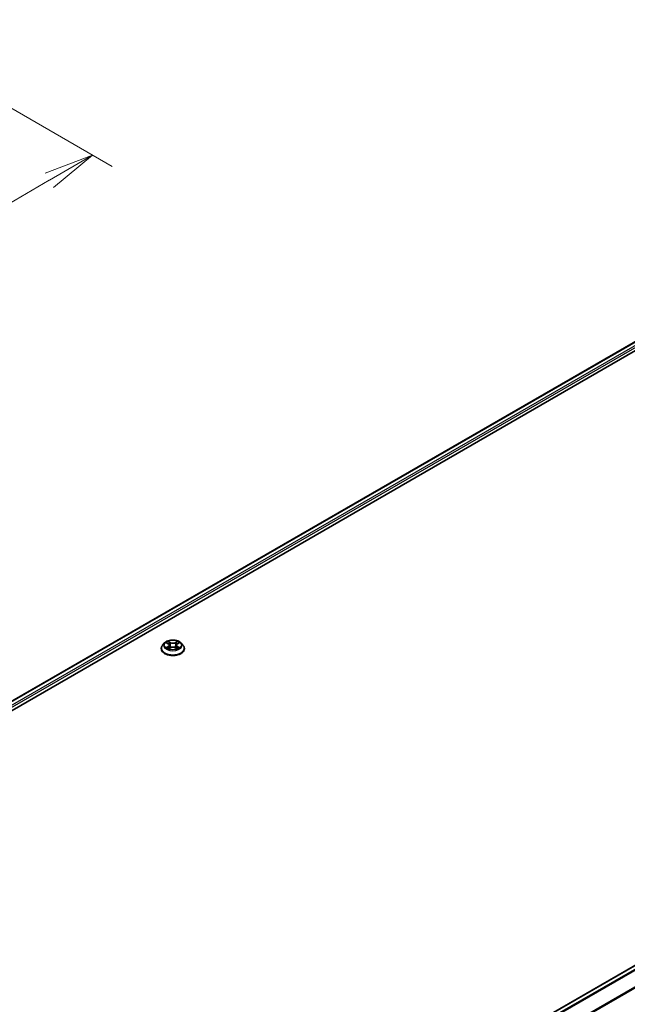
# Model space of a CAD drawing. Units: millimetres. Extents: x 36 to 7721, y 20 to 1425.
# Drawn here: x 366 to 442, y 429 to 552 of the extents above; entities that cross this region are included whole.
import ezdxf

# ---------------------------------------------------------------- set-up
doc = ezdxf.new("R2010")
doc.units = ezdxf.units.MM
doc.header["$LTSCALE"] = 2.5
doc.layers.get('Defpoints').update_dxf_attribs({"lineweight": 25})
for name, color, linetype, lineweight in [('Dimension (ISO)', 7, 'Continuous', 18), ('Visible (ISO)', 7, 'Continuous', 35), ('Visible Narrow (ISO)', 7, 'Continuous', 25)]:
    doc.layers.add(name, color=color, linetype=linetype, lineweight=lineweight)
doc.styles.add('Note Text (TK)', font='MS PGothic.ttf')
doc.dimstyles.new('Default - Method 1b (TK)', dxfattribs={"dimscale": 2.5, "dimtxt": 2.5, "dimasz": 2.5, "dimexe": 1, "dimexo": 1.5, "dimgap": 1, "dimtad": 1, "dimtoh": 1, "dimdsep": 46, "dimtxsty": 'Note Text (TK)', "dimblk": 'OPEN', "dimcen": 0.09, "dimdle": 5, "dimclrd": 100, "dimclre": 100, "dimclrt": 7, "dimadec": 1, "dimazin": 1, "dimtfac": 1, "dimtmove": 0, "dimatfit": 3, "dimldrblk": 'OPEN', "dimfxl": 1, "dimtolj": 1, "dimlwd": -1, "dimlwe": -1, "dimarcsym": 0})

# ---------------------------------------------------------------- blocks, each defined once
blk = doc.blocks.new('_Open')
at = {"color": 0, "linetype": 'ByBlock', "lineweight": -2}
for p, q in [((-1, 0.167), (0, 0)), ((-1, -0.167), (0, 0)), ((0, 0), (-1, 0))]:
    blk.add_line(p, q, dxfattribs=at)
blk = doc.blocks.new('*D21')
at = {"layer": 'Defpoints', "color": 0}
for p in [(345.3, 552.41), (374.72, 535.43), (191.19, 467.99)]:
    blk.add_point(p, dxfattribs=at)
at = {"layer": 'Dimension (ISO)', "color": 100}
for p, q in [((349.04, 550.26), (377.21, 533.99)), ((231.01, 451.28), (369.32, 532.27)), ((194.93, 465.83), (228.1, 446.68))]:
    blk.add_line(p, q, dxfattribs=at)
at = {"layer": 'Dimension (ISO)', "color": 100, "xscale": 6.25, "yscale": 6.25, "zscale": 6.25}
for p, rotation in [((374.72, 535.43), 30.35179296787277), ((225.61, 448.12), 210.3517929678728)]:
    blk.add_blockref('_Open', p, dxfattribs=dict(at, rotation=rotation))
at = {"layer": 'Dimension (ISO)', "color": 7, "insert": (293.77, 493.88), "char_height": 6.25, "attachment_point": 4, "rotation": 30.3518, "style": 'Note Text (TK)'}
blk.add_mtext('\\A1;{\\Q-29.648;\\W0.819;\\H0.816x;430}', dxfattribs=at)

msp = doc.modelspace()

# ---------------------------------------------------------------- linework, layer by layer
at = {"layer": 'Visible (ISO)'}
for p, q in [((313.5786, 437.42), (447.8893, 514.9643)), ((321.745, 440.9984), (448.5401, 514.2036)), ((381.3404, 398.2976), (515.6511, 475.842)), ((383.3553, 473.4871), (383.3553, 473.5037)), ((383.7799, 474.2054), (383.5319, 473.9287)), ((384.0234, 474.2355), (384.2357, 474.1085)), ((384.2753, 473.4781), (384.4964, 473.6014)), ((384.3668, 473.9337), (384.4078, 473.5519)), ((385.1142, 473.6014), (385.3353, 473.4781)), ((385.2438, 473.9337), (385.2028, 473.5519)), ((385.3749, 474.1085), (385.5873, 474.2355)), ((385.8307, 474.2054), (386.0787, 473.9287)), ((386.2553, 473.4871), (386.2553, 473.5037))]:
    msp.add_line(p, q, dxfattribs=at)
for points, knots in [([(385.8307, 474.2054), (385.7693, 474.2739), (385.6914, 474.3339), (385.5076, 474.4373), (385.4005, 474.4798), (385.1706, 474.542), (385.0479, 474.5616), (384.7993, 474.5767), (384.6733, 474.5723), (384.4296, 474.5398), (384.3119, 474.5118), (384.0956, 474.4338), (383.9971, 474.3837), (383.8632, 474.2878), (383.8183, 474.2483), (383.7799, 474.2054)], [1.26296478, 1.26296478, 1.26296478, 1.26296478, 1.5839777, 1.5839777, 1.9184063, 1.9184063, 2.25148375, 2.25148375, 2.58279719, 2.58279719, 2.9145331, 2.9145331, 3.24851107, 3.24851107, 3.4494242, 3.4494242, 3.4494242, 3.4494242]), ([(383.5319, 473.9287), (383.5095, 473.9038), (383.489, 473.878), (383.4521, 473.8249), (383.4356, 473.7975), (383.407, 473.7414), (383.3948, 473.7127), (383.3752, 473.6542), (383.3678, 473.6245), (383.3578, 473.5644), (383.3553, 473.5341), (383.3553, 473.5037)], [3.449424205, 3.449424205, 3.449424205, 3.449424205, 3.544937527, 3.544937527, 3.64045085, 3.64045085, 3.735964172, 3.735964172, 3.831477495, 3.831477495, 3.926990817, 3.926990817, 3.926990817, 3.926990817]), ([(383.3553, 473.4871), (383.3553, 473.3977), (383.3789, 473.3085), (383.4703, 473.1377), (383.5398, 473.0564), (383.7191, 472.9089), (383.8305, 472.8434), (384.0825, 472.7364), (384.2231, 472.695), (384.5189, 472.6406), (384.6739, 472.6275), (384.9831, 472.6304), (385.1371, 472.6464), (385.4293, 472.7062), (385.5673, 472.75), (385.8138, 472.8617), (385.9221, 472.9297), (386.097, 473.0839), (386.1637, 473.1702), (386.2382, 473.3347), (386.2553, 473.4109), (386.2553, 473.4871)], [3.92699082, 3.92699082, 3.92699082, 3.92699082, 4.2267014, 4.2267014, 4.53911238, 4.53911238, 4.86360542, 4.86360542, 5.18933336, 5.18933336, 5.51408383, 5.51408383, 5.83843868, 5.83843868, 6.16327278, 6.16327278, 6.48907018, 6.48907018, 6.81298523, 6.81298523, 7.06858347, 7.06858347, 7.06858347, 7.06858347]), ([(384.1195, 473.5848), (384.1285, 473.5773), (384.1383, 473.5697), (384.1593, 473.5547), (384.1705, 473.5472), (384.1943, 473.5324), (384.207, 473.525), (384.2335, 473.5107), (384.2474, 473.5037), (384.2704, 473.4929), (384.2791, 473.489), (384.288, 473.4851)], [4.534901476, 4.534901476, 4.534901476, 4.534901476, 4.605051412, 4.605051412, 4.675201349, 4.675201349, 4.745351285, 4.745351285, 4.815501221, 4.815501221, 4.856375894, 4.856375894, 4.856375894, 4.856375894]), ([(384.3668, 473.9337), (384.3654, 473.9473), (384.3622, 473.9608), (384.3529, 473.9871), (384.3466, 473.9999), (384.3313, 474.0245), (384.3222, 474.0364), (384.3015, 474.059), (384.2899, 474.0698), (384.2645, 474.0901), (384.2506, 474.0996), (384.2357, 474.1085)], [0.847301519, 0.847301519, 0.847301519, 0.847301519, 0.988509822, 0.988509822, 1.129718125, 1.129718125, 1.270926428, 1.270926428, 1.412134731, 1.412134731, 1.553343034, 1.553343034, 1.553343034, 1.553343034]), ([(385.1142, 473.6014), (385.0808, 473.62), (385.0429, 473.6354), (384.9613, 473.6588), (384.9176, 473.6667), (384.8282, 473.6747), (384.7825, 473.6747), (384.693, 473.6667), (384.6493, 473.6588), (384.5677, 473.6354), (384.5298, 473.62), (384.4964, 473.6014)], [1.58824962, 1.58824962, 1.58824962, 1.58824962, 1.89542757, 1.89542757, 2.20260552, 2.20260552, 2.50978346, 2.50978346, 2.81696141, 2.81696141, 3.12413936, 3.12413936, 3.12413936, 3.12413936]), ([(385.3749, 474.1085), (385.36, 474.0996), (385.3461, 474.0901), (385.3207, 474.0698), (385.3091, 474.059), (385.2884, 474.0364), (385.2793, 474.0245), (385.264, 473.9999), (385.2578, 473.9871), (385.2484, 473.9608), (385.2453, 473.9473), (385.2438, 473.9337)], [3.159045946, 3.159045946, 3.159045946, 3.159045946, 3.300254249, 3.300254249, 3.441462552, 3.441462552, 3.582670855, 3.582670855, 3.723879158, 3.723879158, 3.865087461, 3.865087461, 3.865087461, 3.865087461]), ([(385.3226, 473.4851), (385.3315, 473.489), (385.3402, 473.4929), (385.3632, 473.5037), (385.3771, 473.5107), (385.4037, 473.525), (385.4163, 473.5324), (385.4401, 473.5472), (385.4513, 473.5547), (385.4723, 473.5697), (385.4821, 473.5773), (385.4912, 473.5848)], [6.139198394, 6.139198394, 6.139198394, 6.139198394, 6.180073066, 6.180073066, 6.250223003, 6.250223003, 6.320372939, 6.320372939, 6.390522875, 6.390522875, 6.460672811, 6.460672811, 6.460672811, 6.460672811]), ([(386.2553, 473.5037), (386.2553, 473.5341), (386.2528, 473.5644), (386.2428, 473.6245), (386.2354, 473.6542), (386.2158, 473.7127), (386.2036, 473.7414), (386.175, 473.7975), (386.1585, 473.8249), (386.1216, 473.878), (386.1011, 473.9038), (386.0787, 473.9287)], [0.785398163, 0.785398163, 0.785398163, 0.785398163, 0.880911486, 0.880911486, 0.976424808, 0.976424808, 1.071938131, 1.071938131, 1.167451453, 1.167451453, 1.262964775, 1.262964775, 1.262964775, 1.262964775])]:
    msp.add_open_spline(points, degree=3, knots=knots, dxfattribs=at)
at = {"layer": 'Visible Narrow (ISO)'}
for p, q in [((313.6226, 437.3947), (447.9643, 514.9569)), ((448.3389, 514.7406), (313.9911, 437.1749)), ((320.3886, 440.6236), (448.4449, 514.5569)), ((381.3844, 398.2723), (515.7261, 475.8345)), ((516.1007, 475.6183), (381.759, 398.0561)), ((381.8786, 397.987), (516.1822, 475.5272)), ((517.0097, 473.9028), (382.7558, 396.3913)), ((382.7944, 396.3067), (517.0343, 473.8102)), ((383.9521, 474.2694), (384.2229, 474.1075)), ((384.2229, 473.7649), (383.9521, 473.603)), ((384.0706, 473.6345), (384.2408, 473.7363)), ((384.5086, 474.2724), (384.2282, 474.4288)), ((384.2282, 473.4436), (384.5086, 473.5999)), ((384.2408, 473.7363), (384.2584, 473.4985)), ((384.315, 474.3417), (384.4913, 474.2435)), ((384.4913, 474.2435), (384.4661, 473.8894)), ((385.3824, 474.4288), (385.102, 474.2724)), ((385.102, 473.5999), (385.3824, 473.4436)), ((385.1193, 474.2435), (385.2956, 474.3417)), ((385.1193, 474.2435), (385.1445, 473.8894)), ((385.3698, 473.7363), (385.3522, 473.4985)), ((385.3698, 473.7363), (385.54, 473.6345)), ((385.3877, 474.1075), (385.6585, 474.2694)), ((385.6585, 473.603), (385.3877, 473.7649))]:
    msp.add_line(p, q, dxfattribs=at)
msp.add_ellipse((384.8053, 473.9362), major_axis=(1.0707, 0), ratio=0.57735027, dxfattribs=at)
for centre, major_axis, ratio, start_param, end_param in [((384.8053, 473.5482), (-1.4338, 0), 0.57735027, 5.8056187, 9.90234457), ((384.8053, 473.5037), (-1.45, 0), 0.57735027, 0, 3.14159265), ((384.8053, 473.4871), (1.45, 0), 0.57735027, 3.14159265, 6.28318531), ((384.8053, 473.899), (-1.1546, 0), 0.57735027, 5.8056187, 9.90234457), ((384.8053, 473.9362), (-1.03, 0), 0.57735027, 5.30710262, 5.68847167), ((384.8053, 473.9362), (1.03, 0), 0.57735027, 3.7363063, 4.11767534), ((384.0885, 473.6263), (-0.0048, -0.0245), 0.77975364, 4.52690487, 5.92208704), ((384.1609, 473.5743), (-0.0212, -0.0132), 0.72973605, 5.16344533, 5.77548257), ((384.8053, 473.8228), (0.8061, 0), 0.57735027, 2.17629431, 2.42062218), ((384.2229, 474.0871), (0.0128, 0.0215), 0.58733849, 0, 0.79427846), ((383.9157, 473.9362), (0.4271, 0), 0.57735027, 5.51524044, 7.05113018), ((384.2229, 473.7445), (0.0128, -0.0215), 0.58733849, 0.86378433, 2.3473142), ((383.9157, 473.9176), (0.452, 0), 0.57735027, 5.51524044, 6.34508866), ((384.2977, 474.3332), (-0.0204, -0.0144), 0.18497367, 1.04331702, 2.43849919), ((384.3593, 474.2039), (-0.0241, -0.0067), 0.22291783, 3.85158054, 5.20700366), ((384.4488, 473.8808), (-0.0241, -0.0067), 0.22288452, 3.85157383, 5.20261978), ((384.5086, 474.252), (-0.0122, -0.0218), 0.56718618, 3.91841516, 5.40194502), ((384.8053, 474.4312), (0.452, 0), 0.57735027, 3.94444411, 5.48033385), ((384.5086, 473.5795), (-0.0122, 0.0218), 0.56718618, 5.5063628, 6.28318531), ((384.8053, 474.4498), (-0.4271, 0), 0.57735027, 0.80285146, 2.3387412), ((384.8053, 473.4226), (0.4271, 0), 0.57735027, 0.80285146, 2.3387412), ((385.102, 474.252), (0.0122, -0.0218), 0.56718618, 0.88124028, 2.36477015), ((385.102, 473.5795), (0.0122, 0.0218), 0.56718618, 0, 0.7768225), ((385.1618, 473.8808), (-0.0241, 0.0067), 0.22288452, 4.22215818, 5.57320413), ((385.6949, 473.9362), (-0.4271, 0), 0.57735027, 5.51524044, 7.05113018), ((385.2514, 474.2039), (-0.0241, 0.0067), 0.22291783, 4.2177743, 5.57319742), ((385.6949, 473.9176), (-0.452, 0), 0.57735027, 6.22128195, 7.05113018), ((384.8053, 473.8228), (0.8061, 0), 0.57735027, 0.72097047, 0.96529834), ((385.3129, 474.3332), (-0.0204, 0.0144), 0.18497367, 0.70309346, 2.09827563), ((385.3877, 473.7445), (-0.0128, -0.0215), 0.58733849, 3.93587111, 5.41940097), ((385.3877, 474.0871), (-0.0128, 0.0215), 0.58733849, 5.48890685, 6.28318531), ((384.8053, 473.9362), (-1.03, 0), 0.57735027, 3.7363063, 4.11767534), ((384.8053, 473.9362), (1.03, 0), 0.57735027, 5.30710262, 5.68847167), ((385.4497, 473.5743), (-0.0212, 0.0132), 0.72973605, 3.64929539, 4.26133263), ((385.5221, 473.6263), (0.0048, -0.0245), 0.77975364, 0.36109827, 1.75628044)]:
    msp.add_ellipse(centre, major_axis=major_axis, ratio=ratio, start_param=start_param, end_param=end_param, dxfattribs=at)
for points, knots in [([(384.0718, 474.2066), (384.0677, 474.2111), (384.0634, 474.2154), (384.0481, 474.2289), (384.0361, 474.2369), (384.0125, 474.2497), (384.001, 474.2547), (383.9769, 474.2633), (383.9645, 474.2668), (383.9521, 474.2694)], [0.0019082576, 0.0019082576, 0.0019082576, 0.0019082576, 0.0059340385, 0.0059340385, 0.0154285, 0.0154285, 0.0237449879, 0.0237449879, 0.0323943032, 0.0323943032, 0.0323943032, 0.0323943032]), ([(383.9521, 474.2694), (383.9634, 474.2651), (383.9747, 474.2604), (383.9968, 474.2502), (384.0074, 474.2447), (384.0196, 474.2377), (384.0215, 474.2366), (384.0234, 474.2355)], [-0.0323943032, -0.0323943032, -0.0323943032, -0.0323943032, -0.0237449879, -0.0237449879, -0.0154285, -0.0154285, -0.013913302, -0.013913302, -0.013913302, -0.013913302]), ([(384.0706, 473.6345), (384.0622, 473.6329), (384.0529, 473.6312), (384.0274, 473.6258), (384.0106, 473.6218), (383.9797, 473.6127), (383.9658, 473.6082), (383.9521, 473.603)], [-0.0320559737, -0.0320559737, -0.0320559737, -0.0320559737, -0.0236501899, -0.0236501899, -0.0102009359, -0.0102009359, 0.0003383294, 0.0003383294, 0.0003383294, 0.0003383294]), ([(383.9521, 473.603), (383.9672, 473.6062), (383.9824, 473.6082), (384.016, 473.6105), (384.0341, 473.61), (384.0603, 473.6075), (384.0695, 473.6061), (384.0773, 473.6047)], [-0.0003383294, -0.0003383294, -0.0003383294, -0.0003383294, 0.0102009359, 0.0102009359, 0.0236501899, 0.0236501899, 0.0320559737, 0.0320559737, 0.0320559737, 0.0320559737]), ([(384.143, 473.5826), (384.1343, 473.5967), (384.1235, 473.6083), (384.099, 473.6258), (384.0853, 473.6316), (384.0706, 473.6345)], [0, 0, 0, 0, 0.0145850634, 0.0145850634, 0.0289828459, 0.0289828459, 0.0289828459, 0.0289828459]), ([(384.0773, 473.6047), (384.0905, 473.6022), (384.1028, 473.597), (384.1157, 473.5878), (384.1176, 473.5863), (384.1195, 473.5848)], [-0.0289828459, -0.0289828459, -0.0289828459, -0.0289828459, -0.0145850634, -0.0145850634, -0.0120420166, -0.0120420166, -0.0120420166, -0.0120420166]), ([(384.315, 474.3417), (384.3069, 474.3497), (384.2989, 474.3579), (384.2788, 474.3789), (384.2671, 474.3913), (384.2462, 474.4122), (384.2372, 474.4209), (384.2282, 474.4288)], [-0.0320559737, -0.0320559737, -0.0320559737, -0.0320559737, -0.0236501899, -0.0236501899, -0.0102009359, -0.0102009359, 0.0003383294, 0.0003383294, 0.0003383294, 0.0003383294]), ([(384.2282, 474.4288), (384.2337, 474.4201), (384.2393, 474.4101), (384.2528, 474.3852), (384.2607, 474.3697), (384.276, 474.3433), (384.2824, 474.3328), (384.2898, 474.3227)], [-0.0003383294, -0.0003383294, -0.0003383294, -0.0003383294, 0.0102009359, 0.0102009359, 0.0236501899, 0.0236501899, 0.0320559737, 0.0320559737, 0.0320559737, 0.0320559737]), ([(384.2836, 473.4827), (384.2807, 473.4829), (384.278, 473.4828), (384.2684, 473.4817), (384.2622, 473.4793), (384.2514, 473.4722), (384.2467, 473.4678), (384.2373, 473.4571), (384.2328, 473.4507), (384.2282, 473.4436)], [0.0024401637, 0.0024401637, 0.0024401637, 0.0024401637, 0.0059340385, 0.0059340385, 0.0154285, 0.0154285, 0.0237449879, 0.0237449879, 0.0323943032, 0.0323943032, 0.0323943032, 0.0323943032]), ([(384.2282, 473.4436), (384.2356, 473.4501), (384.243, 473.4562), (384.2576, 473.4672), (384.2649, 473.4721), (384.2733, 473.4769), (384.2743, 473.4775), (384.2753, 473.4781)], [-0.0323943032, -0.0323943032, -0.0323943032, -0.0323943032, -0.0237449879, -0.0237449879, -0.0154285, -0.0154285, -0.0142996638, -0.0142996638, -0.0142996638, -0.0142996638]), ([(384.2898, 474.3227), (384.3024, 474.3052), (384.3136, 474.2864), (384.3329, 474.2469), (384.3407, 474.2262), (384.3465, 474.2055)], [-0.0289828459, -0.0289828459, -0.0289828459, -0.0289828459, -0.0145850634, -0.0145850634, 0, 0, 0, 0]), ([(384.3766, 474.2125), (384.3702, 474.2353), (384.3617, 474.2581), (384.3408, 474.3017), (384.3286, 474.3225), (384.315, 474.3417)], [0, 0, 0, 0, 0.0145850634, 0.0145850634, 0.0289828459, 0.0289828459, 0.0289828459, 0.0289828459]), ([(384.3465, 474.2055), (384.3614, 474.1516), (384.3764, 474.0978), (384.4063, 473.9901), (384.4212, 473.9363), (384.4361, 473.8824)], [-0.0687798542, -0.0687798542, -0.0687798542, -0.0687798542, -0.0343899271, -0.0343899271, 0, 0, 0, 0]), ([(384.4661, 473.8894), (384.4512, 473.9432), (384.4362, 473.9971), (384.4064, 474.1048), (384.3915, 474.1586), (384.3766, 474.2125)], [0, 0, 0, 0, 0.0343899271, 0.0343899271, 0.0687798542, 0.0687798542, 0.0687798542, 0.0687798542]), ([(384.4361, 473.8824), (384.4575, 473.8055), (384.482, 473.73), (384.5153, 473.6429), (384.5205, 473.6296), (384.5259, 473.6164)], [-0.0982412545, -0.0982412545, -0.0982412545, -0.0982412545, -0.0491206273, -0.0491206273, -0.0402334775, -0.0402334775, -0.0402334775, -0.0402334775]), ([(384.5497, 473.6268), (384.5449, 473.6394), (384.5402, 473.6521), (384.5092, 473.7382), (384.4862, 473.8132), (384.4661, 473.8894)], [0.0405862574, 0.0405862574, 0.0405862574, 0.0405862574, 0.0491206273, 0.0491206273, 0.0982412545, 0.0982412545, 0.0982412545, 0.0982412545]), ([(385.1445, 473.8894), (385.1245, 473.8132), (385.1014, 473.7382), (385.0704, 473.6521), (385.0658, 473.6394), (385.0609, 473.6268)], [0, 0, 0, 0, 0.0491206273, 0.0491206273, 0.0576549971, 0.0576549971, 0.0576549971, 0.0576549971]), ([(385.0847, 473.6164), (385.0901, 473.6296), (385.0953, 473.6429), (385.1286, 473.73), (385.1531, 473.8055), (385.1745, 473.8824)], [-0.058007777, -0.058007777, -0.058007777, -0.058007777, -0.0491206273, -0.0491206273, 0, 0, 0, 0]), ([(385.2341, 474.2125), (385.2191, 474.1586), (385.2042, 474.1048), (385.1744, 473.9971), (385.1594, 473.9432), (385.1445, 473.8894)], [0, 0, 0, 0, 0.0343899271, 0.0343899271, 0.0687798542, 0.0687798542, 0.0687798542, 0.0687798542]), ([(385.1745, 473.8824), (385.1894, 473.9363), (385.2044, 473.9901), (385.2342, 474.0978), (385.2492, 474.1516), (385.2641, 474.2055)], [-0.0687798542, -0.0687798542, -0.0687798542, -0.0687798542, -0.0343899271, -0.0343899271, 0, 0, 0, 0]), ([(385.2956, 474.3417), (385.2819, 474.3224), (385.2696, 474.3014), (385.2488, 474.2578), (385.2404, 474.2352), (385.2341, 474.2125)], [0, 0, 0, 0, 0.014491423, 0.014491423, 0.0289828459, 0.0289828459, 0.0289828459, 0.0289828459]), ([(385.2641, 474.2055), (385.2698, 474.2261), (385.2777, 474.2466), (385.2968, 474.2862), (385.3082, 474.3051), (385.3208, 474.3227)], [-0.0289828459, -0.0289828459, -0.0289828459, -0.0289828459, -0.014491423, -0.014491423, 0, 0, 0, 0]), ([(385.3824, 474.4288), (385.3751, 474.4223), (385.3676, 474.4153), (385.353, 474.4008), (385.3457, 474.3934), (385.3299, 474.377), (385.3214, 474.368), (385.307, 474.3531), (385.3013, 474.3474), (385.2956, 474.3417)], [-0.0323943032, -0.0323943032, -0.0323943032, -0.0323943032, -0.0237449879, -0.0237449879, -0.0154285, -0.0154285, -0.0059340385, -0.0059340385, 0, 0, 0, 0]), ([(385.3208, 474.3227), (385.326, 474.3298), (385.3308, 474.3372), (385.3422, 474.3561), (385.3484, 474.3674), (385.3592, 474.3876), (385.364, 474.3966), (385.3733, 474.4136), (385.3779, 474.4216), (385.3824, 474.4288)], [0, 0, 0, 0, 0.0059340385, 0.0059340385, 0.0154285, 0.0154285, 0.0237449879, 0.0237449879, 0.0323943032, 0.0323943032, 0.0323943032, 0.0323943032]), ([(385.3824, 473.4436), (385.3769, 473.4523), (385.3713, 473.4599), (385.3579, 473.4738), (385.3499, 473.4792), (385.3364, 473.4826), (385.3319, 473.483), (385.327, 473.4827)], [-0.0003383294, -0.0003383294, -0.0003383294, -0.0003383294, 0.0102009359, 0.0102009359, 0.0236501899, 0.0236501899, 0.02961581, 0.02961581, 0.02961581, 0.02961581]), ([(385.3354, 473.478), (385.3421, 473.4743), (385.3487, 473.4701), (385.3644, 473.4589), (385.3735, 473.4515), (385.3824, 473.4436)], [-0.0177563099, -0.0177563099, -0.0177563099, -0.0177563099, -0.0102009359, -0.0102009359, 0.0003383294, 0.0003383294, 0.0003383294, 0.0003383294]), ([(385.54, 473.6345), (385.5252, 473.6316), (385.5114, 473.6257), (385.487, 473.6082), (385.4763, 473.5966), (385.4676, 473.5826)], [0, 0, 0, 0, 0.014491423, 0.014491423, 0.0289828459, 0.0289828459, 0.0289828459, 0.0289828459]), ([(385.4912, 473.5848), (385.4929, 473.5863), (385.4948, 473.5877), (385.5076, 473.5969), (385.52, 473.6022), (385.5334, 473.6047)], [-0.0169408293, -0.0169408293, -0.0169408293, -0.0169408293, -0.014491423, -0.014491423, 0, 0, 0, 0]), ([(385.5334, 473.6047), (385.5388, 473.6057), (385.545, 473.6067), (385.5625, 473.6089), (385.5745, 473.6098), (385.5981, 473.6101), (385.6096, 473.6097), (385.6337, 473.6075), (385.6461, 473.6056), (385.6585, 473.603)], [0, 0, 0, 0, 0.0059340385, 0.0059340385, 0.0154285, 0.0154285, 0.0237449879, 0.0237449879, 0.0323943032, 0.0323943032, 0.0323943032, 0.0323943032]), ([(385.6585, 474.2694), (385.6434, 474.2662), (385.6282, 474.2618), (385.5946, 474.2485), (385.5765, 474.2389), (385.5526, 474.2205), (385.5453, 474.2139), (385.5389, 474.2066)], [-0.0003383294, -0.0003383294, -0.0003383294, -0.0003383294, 0.0102009359, 0.0102009359, 0.0236501899, 0.0236501899, 0.0301477161, 0.0301477161, 0.0301477161, 0.0301477161]), ([(385.6585, 473.603), (385.6472, 473.6072), (385.6359, 473.6111), (385.6139, 473.6178), (385.6032, 473.6207), (385.5811, 473.6262), (385.5697, 473.6287), (385.5523, 473.6322), (385.5459, 473.6334), (385.54, 473.6345)], [-0.0323943032, -0.0323943032, -0.0323943032, -0.0323943032, -0.0237449879, -0.0237449879, -0.0154285, -0.0154285, -0.0059340385, -0.0059340385, 0, 0, 0, 0]), ([(385.5873, 474.2355), (385.597, 474.2414), (385.6071, 474.2467), (385.6309, 474.2583), (385.6448, 474.2642), (385.6585, 474.2694)], [-0.0181426717, -0.0181426717, -0.0181426717, -0.0181426717, -0.0102009359, -0.0102009359, 0.0003383294, 0.0003383294, 0.0003383294, 0.0003383294])]:
    msp.add_open_spline(points, degree=3, knots=knots, dxfattribs=at)
for points in [[(384.1609, 473.5538), (384.1549, 473.5634), (384.149, 473.573), (384.143, 473.5826)], [(385.4676, 473.5826), (385.4616, 473.573), (385.4557, 473.5634), (385.4497, 473.5538)]]:
    msp.add_open_spline(points, degree=3, dxfattribs=at)

# ---------------------------------------------------------------- dimensions: what is measured, and where the dimension line sits
at = {"layer": 'Dimension (ISO)', "color": 100}
dim = msp.add_linear_dim(base=(374.718, 535.4283), p1=(191.1942, 467.9894), p2=(345.299, 552.4134), angle=210.351793, text='{\\Q-29.648;\\W0.819;\\H0.816x;430}', dimstyle='Default - Method 1b (TK)', override={"dimgap": 1, "dimtoh": 0, "dimdec": 0, "dimlfac": 0.4, "dimtol": 0, "dimlim": 0, "dimtp": 0, "dimtm": 0, "dimtdec": 0, "dimtofl": 0, "dimatfit": 1}, dxfattribs=at)
dim.commit()
dim.dimension.update_dxf_attribs({"geometry": '*D21', "text_midpoint": (300.1656, 491.773), "dimtype": 160})

doc.saveas('drawing.dxf')
